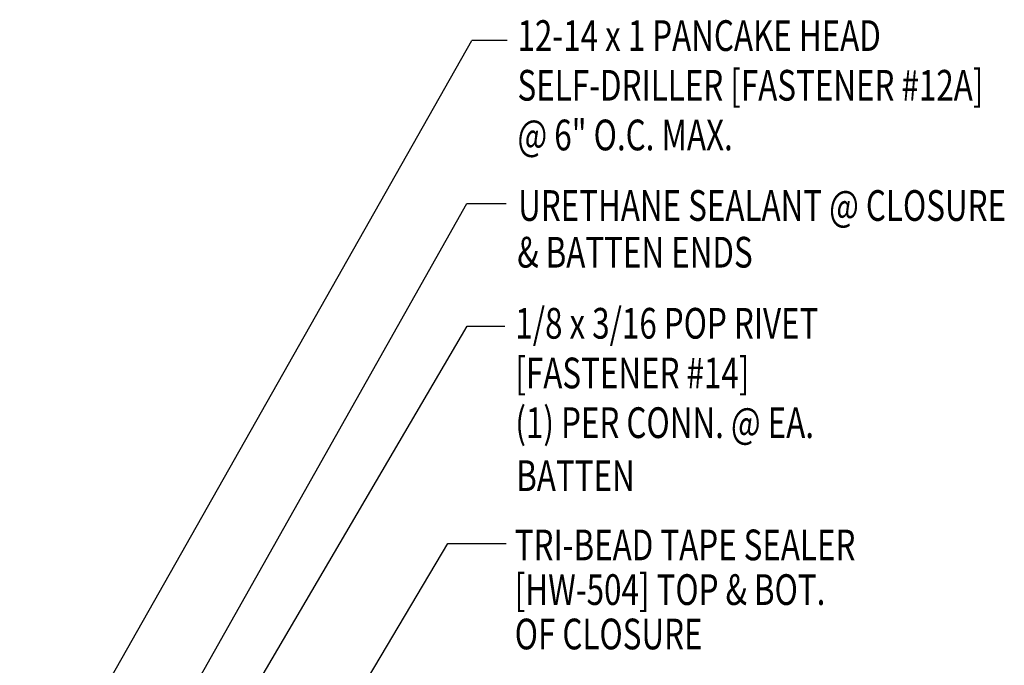
# Model space of a CAD drawing. Units: inches. Extents: x -4.6 to 42, y 12.9 to 38.3.
# Drawn here: x 24.4 to 36.4, y 27.5 to 35.4 of the extents above; entities that cross this region are included whole.
import ezdxf

# ---------------------------------------------------------------- set-up
doc = ezdxf.new("R2010")
doc.units = ezdxf.units.IN
doc.header["$MEASUREMENT"] = 0
doc.layers.add('TEXT', color=2, linetype='Continuous')
doc.styles.add('TEXT', font='SIMPLEX', dxfattribs={"width": 0.75, "height": 6})
doc.styles.add('TEXT1', font='ROMANS.shx', dxfattribs={"width": 0.75, "height": 0.375})
doc.dimstyles.new('DETAIL$7', dxfattribs={"dimscale": 4, "dimtxt": 6, "dimasz": 0.125, "dimexe": 0.0625, "dimexo": 0.125, "dimgap": 0.0625, "dimtad": 1, "dimdec": 5, "dimzin": 3, "dimdsep": 46, "dimlunit": 4, "dimtxsty": 'TEXT', "dimblk": 'ARCHTICK', "dimcen": 0.0625, "dimclrd": 7, "dimclre": 7, "dimclrt": 2, "dimadec": 0, "dimazin": 0, "dimtfac": 0.666667, "dimtdec": 5, "dimtmove": 0, "dimatfit": 3, "dimfxl": 0, "dimfrac": 2, "dimtolj": 1, "dimtzin": 3, "dimarcsym": 0})

# ---------------------------------------------------------------- blocks, each defined once
blk = doc.blocks.new('_ArchTick')
at = {"color": 0, "linetype": 'ByBlock', "const_width": 0.15}
blk.add_lwpolyline([(-0.5, -0.5), (0.5, 0.5)], dxfattribs=at)
blk = doc.blocks.new('FD-F12A')
at = {"layer": 'TEXT', "style": 'TEXT1', "width": 0.75}
for s, p in [('12-14 x 1 PANCAKE HEAD', (0.0047, -0.0408)), ('SELF-DRILLER [FASTENER #12A]', (0.0047, -0.1926))]:
    blk.add_text(s, height=0.09375, dxfattribs=at).set_placement(p)
blk.add_attdef('(QUANTITY)', (0.0047, -0.3444), '', height=0.0938, dxfattribs=at)
blk = doc.blocks.new('FD-F14')
at = {"layer": 'TEXT', "style": 'TEXT1', "width": 0.75}
for s, p in [('1/8 x 3/16 POP RIVET', (0.0047, -0.0408)), ('[FASTENER #14]', (0.0047, -0.1926))]:
    blk.add_text(s, height=0.09375, dxfattribs=at).set_placement(p)
blk.add_attdef('(QUANTITY)', (0.0047, -0.3444), '', height=0.0938, dxfattribs=at)

msp = doc.modelspace()

# ---------------------------------------------------------------- linework, layer by layer
msp.add_line((30.33226, 35.11081), (29.89957, 35.11081))

# ---------------------------------------------------------------- block references
at = {"layer": 'TEXT', "xscale": 4, "yscale": 4, "zscale": 4}
msp.add_blockref('FD-F12A', (30.4396, 35.14698), dxfattribs=at).add_auto_attribs({'(QUANTITY)': '@ 6" O.C. MAX.'})
at = {"layer": 'TEXT', "linetype": 'Continuous', "xscale": 4, "yscale": 4, "zscale": 4}
msp.add_blockref('FD-F14', (30.41305, 31.63205), dxfattribs=at).add_auto_attribs({'(QUANTITY)': '(1) PER CONN. @ EA.'})

# ---------------------------------------------------------------- texts
at = {"color": 2, "insert": (30.17532, 29.31001), "char_height": 6, "attachment_point": 1, "style": 'TEXT'}
msp.add_mtext('\\A1;', dxfattribs=at)
at = {"layer": 'TEXT', "style": 'TEXT1', "width": 0.75}
for s, p in [('URETHANE SEALANT @ CLOSURE', (30.46634, 32.90783)), ('& BATTEN ENDS', (30.45536, 32.33715)), ('TRI-BEAD TAPE SEALER', (30.42425, 28.76066)), ('[HW-504] TOP & BOT.', (30.42425, 28.21497)), ('OF CLOSURE', (30.42425, 27.67264))]:
    msp.add_text(s, height=0.375, dxfattribs=at).set_placement(p)
at = {"layer": 'TEXT', "color": 2, "linetype": 'Continuous', "style": 'TEXT1', "width": 0.75}
msp.add_text('BATTEN', height=0.375, dxfattribs=at).set_placement((30.44232, 29.60708))

# ---------------------------------------------------------------- leaders
for points in [[(25.60801, 24.2726), (24.37455, 25.35878), (29.89957, 35.11081)], [(25.83387, 24.79054), (29.84302, 31.62263), (30.30262, 31.62263)], [(27.33365, 25.1407), (29.60754, 28.96472), (30.31814, 28.96472)]]:
    msp.add_leader(points, dimstyle='DETAIL$7', override={"dimgap": 0.0625, "dimtad": 0})
msp.add_leader([(25.38712, 25.22691), (29.83915, 33.12107), (30.31923, 33.12107)], dimstyle='DETAIL$7')

doc.saveas('drawing.dxf')
